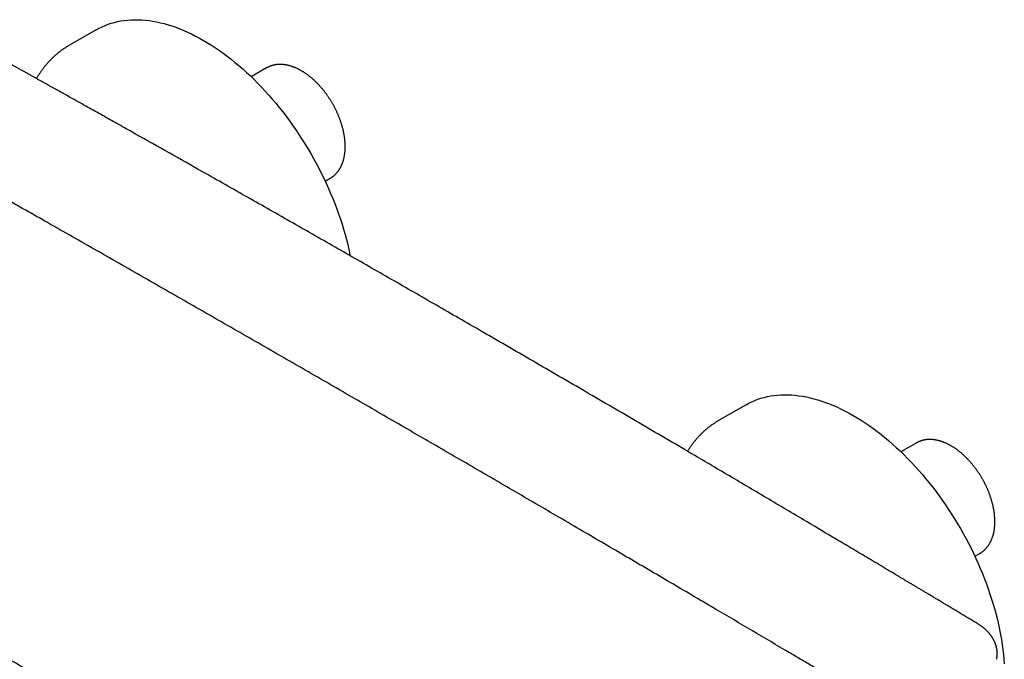
# Model space of a CAD drawing. Units: millimetres. Extents: x 8 to 816, y 12 to 391.
# Drawn here: x 651 to 812, y 136 to 241 of the extents above; entities that cross this region are included whole.
import ezdxf

# ---------------------------------------------------------------- set-up
doc = ezdxf.new("R2010")
doc.units = ezdxf.units.MM

msp = doc.modelspace()

# ---------------------------------------------------------------- linework, layer by layer
at = {"color": 7, "linetype": 'Continuous', "lineweight": 30}
for p, q in [((663.67, 239.25), (659.2, 236.66)), ((691.45, 233), (688.96, 231.56)), ((701.03, 214.52), (701.85, 214.99)), ((769.74, 178.02), (765.26, 175.43)), ((797.52, 171.77), (795.02, 170.33)), ((807.1, 153.29), (807.92, 153.76)), ((810.65, 136.46), (810.65, 136.46))]:
    msp.add_line(p, q, dxfattribs=at)
at = {"color": 7, "linetype": 'Continuous', "lineweight": 30, "flags": 128}
for points in [[(663.67, 239.25), (664.13, 239.5), (664.61, 239.73), (665.1, 239.94), (665.59, 240.14), (666.1, 240.3), (666.62, 240.45), (667.15, 240.58), (667.69, 240.68), (668.24, 240.77), (668.79, 240.83), (669.36, 240.87), (669.93, 240.88), (670.51, 240.88), (671.1, 240.85), (671.7, 240.81), (672.3, 240.73), (672.91, 240.64), (673.52, 240.53), (674.14, 240.39), (674.76, 240.24), (675.39, 240.06), (676.02, 239.86), (676.66, 239.64), (677.3, 239.4), (677.94, 239.13), (678.58, 238.85), (679.23, 238.55), (679.87, 238.22), (680.52, 237.88), (681.17, 237.51), (681.82, 237.13), (682.46, 236.73), (683.11, 236.3), (683.76, 235.86), (684.4, 235.4), (685.04, 234.93), (685.68, 234.43), (686.31, 233.92), (686.95, 233.39), (687.57, 232.84), (688.2, 232.28), (688.82, 231.7), (689.43, 231.1), (690.04, 230.49), (690.64, 229.87), (691.23, 229.23), (691.82, 228.58), (692.4, 227.91), (692.98, 227.23), (693.54, 226.54), (694.1, 225.84), (694.65, 225.12), (695.19, 224.39), (695.72, 223.66), (696.23, 222.91), (696.74, 222.15), (697.24, 221.39), (697.73, 220.61), (698.2, 219.83), (698.67, 219.04), (699.12, 218.24), (699.56, 217.44), (699.99, 216.63), (700.4, 215.82), (700.8, 215), (701.19, 214.17), (701.56, 213.35), (701.92, 212.52), (702.27, 211.68), (702.6, 210.85), (702.92, 210.02), (703.22, 209.18), (703.51, 208.34), (703.78, 207.51), (704.03, 206.67), (704.27, 205.84), (704.5, 205.01), (704.71, 204.18), (704.9, 203.35), (705.07, 202.53), (705.11, 202.34)], [(769.74, 178.02), (770.2, 178.27), (770.67, 178.5), (771.16, 178.71), (771.66, 178.91), (772.17, 179.07), (772.69, 179.22), (773.22, 179.35), (773.75, 179.45), (774.3, 179.54), (774.86, 179.6), (775.42, 179.64), (776, 179.65), (776.58, 179.65), (777.17, 179.62), (777.76, 179.57), (778.36, 179.5), (778.97, 179.41), (779.59, 179.3), (780.2, 179.16), (780.83, 179.01), (781.46, 178.83), (782.09, 178.63), (782.72, 178.41), (783.36, 178.17), (784, 177.9), (784.65, 177.62), (785.29, 177.32), (785.94, 176.99), (786.59, 176.65), (787.23, 176.28), (787.88, 175.9), (788.53, 175.5), (789.18, 175.07), (789.82, 174.63), (790.46, 174.17), (791.11, 173.7), (791.74, 173.2), (792.38, 172.69), (793.01, 172.16), (793.64, 171.61), (794.26, 171.05), (794.88, 170.47), (795.5, 169.87), (796.1, 169.26), (796.7, 168.64), (797.3, 168), (797.89, 167.35), (798.47, 166.68), (799.04, 166), (799.61, 165.31), (800.17, 164.61), (800.71, 163.89), (801.25, 163.16), (801.78, 162.43), (802.3, 161.68), (802.81, 160.92), (803.31, 160.16), (803.79, 159.38), (804.27, 158.6), (804.73, 157.81), (805.19, 157.01), (805.63, 156.21), (806.05, 155.4), (806.47, 154.59), (806.87, 153.77), (807.26, 152.94), (807.63, 152.12), (807.99, 151.29), (808.34, 150.45), (808.67, 149.62), (808.98, 148.78), (809.29, 147.95), (809.57, 147.11), (809.84, 146.28), (810.1, 145.44), (810.34, 144.61), (810.56, 143.78), (810.77, 142.95), (810.96, 142.12), (811.14, 141.3), (811.3, 140.48), (811.44, 139.67), (811.57, 138.86), (811.68, 138.06), (811.77, 137.27), (811.85, 136.48), (811.91, 135.7)]]:
    msp.add_lwpolyline(points, dxfattribs=at)
at = {"color": 7, "linetype": 'Continuous', "lineweight": 30}
for points, knots in [([(807.59, 142.24), (807.37, 142.38), (806.92, 142.65), (806.25, 143.05), (805.59, 143.45), (804.94, 143.84), (804.3, 144.22), (803.69, 144.59), (803.1, 144.95), (802.53, 145.29), (801.97, 145.62), (801.42, 145.95), (800.88, 146.28), (800.35, 146.59), (799.83, 146.91), (799.32, 147.21), (798.82, 147.51), (798.33, 147.8), (797.86, 148.08), (797.4, 148.36), (796.95, 148.63), (796.51, 148.89), (796.07, 149.15), (795.64, 149.41), (795.22, 149.66), (794.81, 149.9), (794.28, 150.22), (793.62, 150.62), (792.62, 151.21), (791.43, 151.92), (790.09, 152.72), (788.79, 153.49), (787.55, 154.23), (786.32, 154.97), (785.09, 155.7), (782.69, 157.12), (778.56, 159.58), (772.67, 163.06), (766.23, 166.87), (759.05, 171.09), (751.13, 175.73), (742.48, 180.77), (733.83, 185.8), (725.61, 190.56), (717.82, 195.06), (710.46, 199.28), (703.1, 203.5), (695.74, 207.7), (688.37, 211.89), (681.64, 215.7), (675.55, 219.14), (671.5, 221.42), (668.87, 222.9), (667.65, 223.58), (666.43, 224.27), (665.23, 224.94), (664.03, 225.61), (662.84, 226.28), (661.62, 226.96), (660.37, 227.66), (659.42, 228.19), (658.81, 228.54), (658.52, 228.7), (658.23, 228.86), (657.94, 229.02), (657.63, 229.19), (657.32, 229.37), (656.98, 229.56), (656.61, 229.77), (656.2, 229.99), (655.79, 230.22), (655.36, 230.47), (654.91, 230.71), (654.46, 230.96), (654.01, 231.21), (653.56, 231.47), (653.09, 231.73), (652.61, 232), (652.11, 232.28), (651.59, 232.57), (651.04, 232.87), (650.48, 233.18), (649.9, 233.5), (649.32, 233.83), (648.73, 234.16), (648.14, 234.49), (647.55, 234.82), (646.94, 235.15), (646.33, 235.49), (645.7, 235.84), (645.06, 236.2), (644.41, 236.56), (643.75, 236.93), (643.08, 237.3), (642.44, 237.65), (641.84, 237.98), (641.29, 238.29), (640.72, 238.6), (640.16, 238.92), (639.78, 239.12), (639.59, 239.23)], [0, 0, 0, 0, 0.004024, 0.008034, 0.012001, 0.015899, 0.019723, 0.023478, 0.026955, 0.030371, 0.033726, 0.037019, 0.040252, 0.043423, 0.046533, 0.049581, 0.052568, 0.055495, 0.058309, 0.061064, 0.06376, 0.066397, 0.069021, 0.071584, 0.074086, 0.076528, 0.078948, 0.083686, 0.088402, 0.096772, 0.105073, 0.11256, 0.119991, 0.127366, 0.134684, 0.141947, 0.170409, 0.208911, 0.247414, 0.285917, 0.337483, 0.38905, 0.440616, 0.492182, 0.535935, 0.579689, 0.623442, 0.667195, 0.710948, 0.754701, 0.787044, 0.819386, 0.826647, 0.833892, 0.841089, 0.848236, 0.855334, 0.862383, 0.869382, 0.877008, 0.884574, 0.886264, 0.887951, 0.889642, 0.891383, 0.893182, 0.895039, 0.896955, 0.899264, 0.901652, 0.90412, 0.906668, 0.909294, 0.912, 0.914625, 0.91732, 0.920085, 0.922921, 0.925828, 0.928988, 0.932228, 0.935547, 0.938945, 0.942423, 0.945981, 0.949407, 0.952905, 0.956473, 0.960112, 0.963821, 0.967601, 0.971452, 0.975373, 0.979365, 0.983427, 0.986671, 0.989961, 0.993288, 0.996639, 1, 1, 1, 1]), ([(659.2, 236.66), (659.18, 236.65), (659.09, 236.6), (658.93, 236.5), (658.72, 236.37), (658.51, 236.24), (658.3, 236.1), (658.1, 235.96), (657.9, 235.82), (657.7, 235.67), (657.51, 235.51), (657.31, 235.36), (657.12, 235.2), (656.93, 235.03), (656.75, 234.86), (656.56, 234.69), (656.38, 234.52), (656.2, 234.34), (656.03, 234.15), (655.85, 233.96), (655.68, 233.77), (655.51, 233.58), (655.35, 233.38), (655.18, 233.18), (655.02, 232.97), (654.87, 232.76), (654.71, 232.55), (654.56, 232.33), (654.41, 232.11), (654.26, 231.89), (654.12, 231.66), (654, 231.46), (653.92, 231.33), (653.89, 231.28)], [0, 0, 0, 0, 0.008799, 0.041534, 0.074287, 0.107061, 0.139861, 0.172691, 0.205553, 0.238454, 0.271396, 0.304383, 0.33742, 0.370509, 0.403654, 0.436859, 0.470127, 0.50346, 0.536862, 0.570336, 0.603884, 0.637508, 0.671211, 0.704994, 0.738859, 0.772808, 0.806841, 0.84096, 0.875165, 0.909457, 0.943836, 0.978302, 1, 1, 1, 1]), ([(704.3, 220.16), (704.3, 220.19), (704.3, 220.29), (704.3, 220.44), (704.29, 220.63), (704.28, 220.82), (704.27, 221.01), (704.25, 221.19), (704.23, 221.39), (704.21, 221.58), (704.18, 221.77), (704.15, 221.96), (704.12, 222.16), (704.08, 222.35), (704.04, 222.55), (704, 222.74), (703.95, 222.94), (703.9, 223.14), (703.85, 223.33), (703.8, 223.53), (703.74, 223.73), (703.68, 223.93), (703.61, 224.12), (703.55, 224.32), (703.48, 224.52), (703.4, 224.72), (703.33, 224.91), (703.25, 225.11), (703.17, 225.3), (703.09, 225.5), (703, 225.69), (702.91, 225.89), (702.82, 226.08), (702.73, 226.27), (702.63, 226.46), (702.53, 226.65), (702.43, 226.84), (702.32, 227.03), (702.22, 227.22), (702.11, 227.4), (702, 227.58), (701.89, 227.77), (701.77, 227.95), (701.65, 228.13), (701.54, 228.3), (701.41, 228.48), (701.29, 228.65), (701.17, 228.82), (701.04, 228.99), (700.91, 229.16), (700.78, 229.33), (700.65, 229.49), (700.51, 229.65), (700.38, 229.81), (700.24, 229.97), (700.1, 230.12), (699.96, 230.27), (699.82, 230.42), (699.67, 230.57), (699.53, 230.71), (699.38, 230.85), (699.24, 230.99), (699.09, 231.12), (698.94, 231.26), (698.79, 231.38), (698.63, 231.51), (698.48, 231.63), (698.33, 231.75), (698.17, 231.87), (698.02, 231.98), (697.86, 232.09), (697.71, 232.2), (697.55, 232.3), (697.39, 232.4), (697.23, 232.49), (697.07, 232.59), (696.92, 232.67), (696.76, 232.76), (696.6, 232.84), (696.44, 232.91), (696.28, 232.99), (696.12, 233.06), (695.96, 233.12), (695.8, 233.18), (695.64, 233.24), (695.48, 233.29), (695.32, 233.34), (695.16, 233.38), (695, 233.42), (694.84, 233.46), (694.69, 233.49), (694.53, 233.51), (694.38, 233.53), (694.22, 233.55), (694.07, 233.57), (693.92, 233.57), (693.77, 233.58), (693.62, 233.58), (693.47, 233.58), (693.32, 233.57), (693.18, 233.55), (693.04, 233.54), (692.9, 233.52), (692.76, 233.49), (692.62, 233.46), (692.48, 233.43), (692.35, 233.39), (692.22, 233.35), (692.09, 233.3), (691.96, 233.25), (691.84, 233.2), (691.71, 233.14), (691.59, 233.08), (691.51, 233.04), (691.46, 233.01), (691.45, 233)], [0, 0, 0, 0, 0.004849, 0.013946, 0.02304, 0.032132, 0.041222, 0.050309, 0.059392, 0.068472, 0.077547, 0.086619, 0.095686, 0.104748, 0.113806, 0.12286, 0.131909, 0.140954, 0.149995, 0.159031, 0.168063, 0.177092, 0.186117, 0.195138, 0.204156, 0.213171, 0.222182, 0.231191, 0.240198, 0.249202, 0.258204, 0.267204, 0.276203, 0.2852, 0.294196, 0.303191, 0.312185, 0.321179, 0.330172, 0.339166, 0.348159, 0.357153, 0.366148, 0.375143, 0.38414, 0.393138, 0.402137, 0.411138, 0.420142, 0.429147, 0.438155, 0.447166, 0.456179, 0.465196, 0.474216, 0.483239, 0.492266, 0.501298, 0.510333, 0.519373, 0.528417, 0.537466, 0.546519, 0.555577, 0.56464, 0.573709, 0.582782, 0.59186, 0.600942, 0.61003, 0.619122, 0.628218, 0.637318, 0.646422, 0.655529, 0.664638, 0.673749, 0.682861, 0.691972, 0.701082, 0.710189, 0.719292, 0.728389, 0.737479, 0.74656, 0.755629, 0.764685, 0.773725, 0.782748, 0.79175, 0.80073, 0.809685, 0.818613, 0.827512, 0.83638, 0.845216, 0.854017, 0.862783, 0.871513, 0.880206, 0.888863, 0.897482, 0.906066, 0.914616, 0.923131, 0.931616, 0.94007, 0.948498, 0.9569, 0.965282, 0.973645, 0.981992, 0.990329, 0.998657, 1, 1, 1, 1]), ([(794.84, 126.85), (794.66, 126.96), (794.3, 127.18), (793.76, 127.49), (793.24, 127.81), (792.72, 128.11), (792.22, 128.41), (791.75, 128.69), (791.29, 128.96), (790.85, 129.22), (790.43, 129.48), (790.01, 129.72), (789.61, 129.96), (789.22, 130.19), (788.84, 130.42), (788.47, 130.64), (788.11, 130.85), (787.76, 131.06), (787.43, 131.26), (787.11, 131.45), (786.8, 131.63), (786.5, 131.81), (786.21, 131.98), (785.93, 132.15), (785.65, 132.31), (785.39, 132.46), (785.15, 132.61), (784.91, 132.75), (784.69, 132.88), (784.47, 133.01), (784.06, 133.25), (783.46, 133.61), (782.62, 134.1), (781.74, 134.63), (780.8, 135.19), (779.85, 135.75), (778.9, 136.31), (777.94, 136.88), (776.98, 137.45), (774.34, 139.01), (770.03, 141.55), (763.65, 145.31), (756.89, 149.29), (749.75, 153.48), (742.45, 157.75), (734.97, 162.12), (727.32, 166.58), (719.67, 171.02), (712.02, 175.45), (704.22, 179.97), (696.26, 184.55), (688.15, 189.22), (680.04, 193.87), (671.93, 198.51), (663.82, 203.14), (656.03, 207.57), (648.57, 211.8), (641.43, 215.84), (635.69, 219.08), (632.13, 221.09), (630.76, 221.86), (630.19, 222.18), (629.63, 222.5), (629.08, 222.81), (628.53, 223.12), (628, 223.42), (627.47, 223.71), (626.98, 223.99), (626.51, 224.25), (626.16, 224.45), (625.9, 224.6), (625.73, 224.69), (625.55, 224.79), (625.36, 224.9), (625.16, 225.01), (624.94, 225.14), (624.71, 225.26), (624.47, 225.4), (624.23, 225.54), (623.97, 225.68), (623.71, 225.83), (623.45, 225.97), (623.18, 226.13), (622.9, 226.28), (622.6, 226.45), (622.27, 226.64), (621.93, 226.83), (621.57, 227.03), (621.2, 227.24), (620.82, 227.45), (620.43, 227.67), (620.03, 227.89), (619.62, 228.13), (619.19, 228.36), (618.76, 228.61), (618.31, 228.86), (617.85, 229.12), (617.38, 229.38), (616.9, 229.65), (616.41, 229.93), (615.9, 230.21), (615.37, 230.51), (614.81, 230.82), (614.25, 231.14), (613.67, 231.46), (613.08, 231.79), (612.69, 232.01), (612.48, 232.12)], [0, 0, 0, 0, 0.003014, 0.00596, 0.008837, 0.011645, 0.014385, 0.017056, 0.019512, 0.021907, 0.024241, 0.026514, 0.028726, 0.030877, 0.032967, 0.034996, 0.036964, 0.038871, 0.040685, 0.04244, 0.044137, 0.045774, 0.047381, 0.048927, 0.050411, 0.051835, 0.053198, 0.054478, 0.055698, 0.056896, 0.058096, 0.062408, 0.066758, 0.071852, 0.076997, 0.082194, 0.087442, 0.092702, 0.097963, 0.103224, 0.136102, 0.168981, 0.208123, 0.247265, 0.286406, 0.328344, 0.370281, 0.412219, 0.454156, 0.496094, 0.540573, 0.585052, 0.629531, 0.67401, 0.71849, 0.762969, 0.80211, 0.841252, 0.880394, 0.896597, 0.899775, 0.90291, 0.905995, 0.909028, 0.91201, 0.91494, 0.91782, 0.920649, 0.923095, 0.925502, 0.926437, 0.927366, 0.928324, 0.929331, 0.930471, 0.931667, 0.93292, 0.934228, 0.935592, 0.937012, 0.938403, 0.939843, 0.941332, 0.942872, 0.944461, 0.946294, 0.948188, 0.950145, 0.952163, 0.954244, 0.956386, 0.958591, 0.960857, 0.963185, 0.965576, 0.968028, 0.970542, 0.973118, 0.975756, 0.978457, 0.981219, 0.984179, 0.987207, 0.990303, 0.993468, 0.9967, 1, 1, 1, 1]), ([(701.85, 214.99), (701.86, 215), (701.91, 215.02), (701.99, 215.08), (702.11, 215.15), (702.22, 215.23), (702.33, 215.31), (702.43, 215.39), (702.54, 215.48), (702.64, 215.58), (702.74, 215.67), (702.83, 215.77), (702.93, 215.88), (703.02, 215.98), (703.11, 216.09), (703.19, 216.21), (703.27, 216.32), (703.35, 216.45), (703.43, 216.57), (703.5, 216.7), (703.57, 216.83), (703.64, 216.96), (703.71, 217.1), (703.77, 217.24), (703.82, 217.38), (703.88, 217.53), (703.93, 217.68), (703.98, 217.83), (704.02, 217.99), (704.07, 218.15), (704.11, 218.31), (704.14, 218.47), (704.17, 218.63), (704.2, 218.8), (704.22, 218.97), (704.25, 219.14), (704.26, 219.32), (704.28, 219.49), (704.29, 219.67), (704.3, 219.85), (704.3, 220.01), (704.3, 220.12), (704.3, 220.16)], [0, 0, 0, 0, 0.005391, 0.029865, 0.054338, 0.078821, 0.103323, 0.127854, 0.152426, 0.177048, 0.201729, 0.226477, 0.251302, 0.276208, 0.301204, 0.326294, 0.351482, 0.376772, 0.402166, 0.427665, 0.453269, 0.478977, 0.504786, 0.530695, 0.556699, 0.582793, 0.608973, 0.635232, 0.661565, 0.687965, 0.714425, 0.740939, 0.767501, 0.794105, 0.820744, 0.847412, 0.874105, 0.900817, 0.927543, 0.95428, 0.981024, 1, 1, 1, 1]), ([(576.27, 179.82), (576.36, 179.77), (576.89, 179.45), (578.86, 178.27), (582.16, 176.28), (586.45, 173.7), (590.74, 171.13), (595.03, 168.57), (599.33, 166), (603.63, 163.45), (607.93, 160.89), (612.23, 158.34), (616.53, 155.79), (620.84, 153.25), (625.15, 150.71), (629.46, 148.17), (633.77, 145.64), (638.09, 143.11), (642.4, 140.59), (646.73, 138.06), (651.05, 135.55), (655.37, 133.03), (659.7, 130.52), (664.03, 128.02), (668.36, 125.52), (672.69, 123.02), (677.03, 120.52), (681.37, 118.03), (685.71, 115.55), (690.05, 113.06), (694.39, 110.59), (698.74, 108.11), (703.09, 105.64), (707.44, 103.17), (711.79, 100.71), (716.15, 98.25), (720.51, 95.79), (724.87, 93.34), (729.23, 90.9), (733.59, 88.45), (737.96, 86.01), (742.33, 83.58), (746.7, 81.14), (751.07, 78.72), (755.36, 76.34), (758.2, 74.77), (759.58, 74.01)], [0, 0, 0, 0, 0.0014388, 0.0088621, 0.0324905, 0.0561191, 0.0797478, 0.1033767, 0.1270058, 0.150635, 0.1742644, 0.1978939, 0.2215235, 0.2451532, 0.2687831, 0.292413, 0.316043, 0.3396731, 0.3633033, 0.3869335, 0.4105637, 0.434194, 0.4578244, 0.4814547, 0.5050851, 0.5287155, 0.5523458, 0.5759762, 0.5996065, 0.6232368, 0.646867, 0.6704972, 0.6941273, 0.7177573, 0.7413873, 0.7650171, 0.7886469, 0.8122765, 0.8359061, 0.8595355, 0.8831647, 0.9067938, 0.9304228, 0.9540516, 0.9776802, 1, 1, 1, 1]), ([(765.26, 175.43), (765.24, 175.42), (765.15, 175.37), (764.99, 175.27), (764.78, 175.14), (764.58, 175.01), (764.37, 174.87), (764.17, 174.73), (763.97, 174.59), (763.77, 174.44), (763.57, 174.28), (763.38, 174.13), (763.19, 173.97), (763, 173.8), (762.81, 173.63), (762.63, 173.46), (762.45, 173.28), (762.27, 173.11), (762.09, 172.92), (761.92, 172.73), (761.75, 172.54), (761.58, 172.35), (761.41, 172.15), (761.25, 171.95), (761.09, 171.74), (760.93, 171.53), (760.78, 171.32), (760.62, 171.1), (760.48, 170.88), (760.33, 170.66), (760.23, 170.5), (760.18, 170.42), (760.18, 170.42)], [0, 0, 0, 0, 0.009308, 0.043935, 0.078581, 0.11325, 0.147945, 0.182672, 0.217434, 0.252237, 0.287083, 0.321977, 0.356923, 0.391924, 0.426985, 0.462109, 0.4973, 0.53256, 0.567893, 0.603302, 0.638789, 0.674356, 0.710007, 0.745743, 0.781565, 0.817476, 0.853476, 0.889567, 0.92575, 0.962024, 0.99839, 1, 1, 1, 1]), ([(810.37, 158.93), (810.37, 158.96), (810.37, 159.06), (810.36, 159.21), (810.36, 159.4), (810.35, 159.59), (810.33, 159.77), (810.32, 159.96), (810.3, 160.15), (810.27, 160.35), (810.25, 160.54), (810.22, 160.73), (810.18, 160.93), (810.15, 161.12), (810.11, 161.32), (810.06, 161.51), (810.02, 161.71), (809.97, 161.91), (809.92, 162.1), (809.86, 162.3), (809.8, 162.5), (809.74, 162.7), (809.68, 162.89), (809.61, 163.09), (809.54, 163.29), (809.47, 163.48), (809.39, 163.68), (809.32, 163.88), (809.24, 164.07), (809.15, 164.27), (809.07, 164.46), (808.98, 164.66), (808.89, 164.85), (808.79, 165.04), (808.7, 165.23), (808.6, 165.42), (808.49, 165.61), (808.39, 165.8), (808.28, 165.98), (808.18, 166.17), (808.07, 166.35), (807.95, 166.54), (807.84, 166.72), (807.72, 166.9), (807.6, 167.07), (807.48, 167.25), (807.36, 167.42), (807.23, 167.59), (807.1, 167.76), (806.98, 167.93), (806.84, 168.1), (806.71, 168.26), (806.58, 168.42), (806.44, 168.58), (806.3, 168.74), (806.17, 168.89), (806.02, 169.04), (805.88, 169.19), (805.74, 169.34), (805.59, 169.48), (805.45, 169.62), (805.3, 169.76), (805.15, 169.89), (805, 170.03), (804.85, 170.15), (804.7, 170.28), (804.55, 170.4), (804.39, 170.52), (804.24, 170.64), (804.09, 170.75), (803.93, 170.86), (803.77, 170.97), (803.62, 171.07), (803.46, 171.17), (803.3, 171.26), (803.14, 171.36), (802.98, 171.44), (802.82, 171.53), (802.66, 171.61), (802.5, 171.68), (802.34, 171.76), (802.18, 171.82), (802.02, 171.89), (801.86, 171.95), (801.7, 172.01), (801.54, 172.06), (801.38, 172.11), (801.22, 172.15), (801.07, 172.19), (800.91, 172.22), (800.75, 172.26), (800.6, 172.28), (800.44, 172.3), (800.29, 172.32), (800.14, 172.33), (799.98, 172.34), (799.83, 172.35), (799.68, 172.35), (799.54, 172.34), (799.39, 172.34), (799.25, 172.32), (799.1, 172.31), (798.96, 172.29), (798.82, 172.26), (798.69, 172.23), (798.55, 172.2), (798.42, 172.16), (798.28, 172.12), (798.16, 172.07), (798.03, 172.02), (797.9, 171.97), (797.78, 171.91), (797.66, 171.85), (797.57, 171.8), (797.53, 171.78), (797.52, 171.77)], [0, 0, 0, 0, 0.004849, 0.013946, 0.02304, 0.032132, 0.041222, 0.050309, 0.059392, 0.068472, 0.077547, 0.086619, 0.095686, 0.104748, 0.113806, 0.12286, 0.131909, 0.140954, 0.149995, 0.159031, 0.168063, 0.177092, 0.186117, 0.195138, 0.204156, 0.213171, 0.222182, 0.231191, 0.240198, 0.249202, 0.258204, 0.267204, 0.276203, 0.2852, 0.294196, 0.303191, 0.312185, 0.321179, 0.330172, 0.339166, 0.348159, 0.357153, 0.366148, 0.375143, 0.38414, 0.393138, 0.402137, 0.411138, 0.420142, 0.429147, 0.438155, 0.447166, 0.456179, 0.465196, 0.474216, 0.483239, 0.492266, 0.501298, 0.510333, 0.519373, 0.528417, 0.537466, 0.546519, 0.555577, 0.56464, 0.573709, 0.582782, 0.59186, 0.600942, 0.61003, 0.619122, 0.628218, 0.637318, 0.646422, 0.655529, 0.664638, 0.673749, 0.682861, 0.691972, 0.701082, 0.710189, 0.719292, 0.728389, 0.737479, 0.74656, 0.755629, 0.764685, 0.773725, 0.782748, 0.79175, 0.80073, 0.809685, 0.818613, 0.827512, 0.83638, 0.845216, 0.854017, 0.862783, 0.871513, 0.880206, 0.888863, 0.897482, 0.906066, 0.914616, 0.923131, 0.931616, 0.94007, 0.948498, 0.9569, 0.965282, 0.973645, 0.981992, 0.990329, 0.998657, 1, 1, 1, 1]), ([(807.92, 153.76), (807.93, 153.77), (807.98, 153.79), (808.06, 153.85), (808.17, 153.92), (808.29, 154), (808.39, 154.08), (808.5, 154.16), (808.6, 154.25), (808.7, 154.35), (808.8, 154.44), (808.9, 154.54), (808.99, 154.65), (809.08, 154.75), (809.17, 154.86), (809.26, 154.98), (809.34, 155.09), (809.42, 155.22), (809.49, 155.34), (809.57, 155.47), (809.64, 155.6), (809.71, 155.73), (809.77, 155.87), (809.83, 156.01), (809.89, 156.15), (809.95, 156.3), (810, 156.45), (810.05, 156.6), (810.09, 156.76), (810.13, 156.91), (810.17, 157.07), (810.21, 157.24), (810.24, 157.4), (810.27, 157.57), (810.29, 157.74), (810.31, 157.91), (810.33, 158.09), (810.34, 158.26), (810.35, 158.44), (810.36, 158.62), (810.37, 158.78), (810.37, 158.89), (810.37, 158.93)], [0, 0, 0, 0, 0.005391, 0.029865, 0.054338, 0.078821, 0.103323, 0.127854, 0.152426, 0.177048, 0.201729, 0.226477, 0.251302, 0.276208, 0.301204, 0.326294, 0.351482, 0.376772, 0.402166, 0.427665, 0.453269, 0.478977, 0.504786, 0.530695, 0.556699, 0.582793, 0.608973, 0.635232, 0.661565, 0.687965, 0.714425, 0.740939, 0.767501, 0.794105, 0.820744, 0.847412, 0.874105, 0.900817, 0.927543, 0.95428, 0.981024, 1, 1, 1, 1]), ([(810.65, 136.46), (810.65, 136.47), (810.66, 136.51), (810.67, 136.55), (810.68, 136.59), (810.68, 136.64), (810.69, 136.68), (810.7, 136.73), (810.7, 136.77), (810.71, 136.81), (810.71, 136.85), (810.72, 136.89), (810.72, 136.94), (810.73, 136.99), (810.73, 137.04), (810.74, 137.1), (810.74, 137.15), (810.74, 137.2), (810.75, 137.25), (810.75, 137.29), (810.75, 137.32), (810.75, 137.36), (810.75, 137.4), (810.75, 137.45), (810.75, 137.52), (810.75, 137.59), (810.74, 137.67), (810.74, 137.75), (810.73, 137.84), (810.72, 137.93), (810.71, 138.01), (810.7, 138.09), (810.68, 138.17), (810.67, 138.24), (810.66, 138.31), (810.64, 138.39), (810.62, 138.47), (810.6, 138.55), (810.58, 138.62), (810.56, 138.69), (810.54, 138.75), (810.53, 138.81), (810.51, 138.86), (810.49, 138.9), (810.48, 138.95), (810.46, 139.01), (810.43, 139.07), (810.41, 139.14), (810.38, 139.2), (810.35, 139.27), (810.32, 139.34), (810.29, 139.41), (810.26, 139.47), (810.23, 139.52), (810.21, 139.57), (810.18, 139.62), (810.14, 139.69), (810.1, 139.77), (810.05, 139.85), (810.01, 139.92), (809.97, 139.99), (809.94, 140.04), (809.91, 140.08), (809.88, 140.12), (809.86, 140.15), (809.85, 140.17), (809.83, 140.19), (809.82, 140.21), (809.79, 140.25), (809.76, 140.29), (809.72, 140.34), (809.68, 140.4), (809.63, 140.47), (809.57, 140.54), (809.51, 140.62), (809.44, 140.7), (809.37, 140.78), (809.31, 140.85), (809.24, 140.92), (809.18, 140.99), (809.11, 141.06), (809.03, 141.13), (808.96, 141.21), (808.87, 141.28), (808.8, 141.35), (808.72, 141.42), (808.65, 141.48), (808.58, 141.54), (808.52, 141.59), (808.47, 141.63), (808.41, 141.67), (808.35, 141.72), (808.28, 141.78), (808.19, 141.84), (808.1, 141.91), (807.99, 141.98), (807.87, 142.06), (807.73, 142.15), (807.64, 142.21), (807.59, 142.24)], [0, 0, 0, 0, 0.005168, 0.011922, 0.018101, 0.02524, 0.033042, 0.040429, 0.047307, 0.053675, 0.059534, 0.06676, 0.073863, 0.081734, 0.090309, 0.098922, 0.107125, 0.114918, 0.121949, 0.127941, 0.132896, 0.137375, 0.1446, 0.152979, 0.162518, 0.173438, 0.185839, 0.199448, 0.213341, 0.226738, 0.239318, 0.252609, 0.264653, 0.275546, 0.285932, 0.298024, 0.312008, 0.323635, 0.33486, 0.345682, 0.3561, 0.365688, 0.373934, 0.380017, 0.387202, 0.39635, 0.407236, 0.418072, 0.428469, 0.43843, 0.451411, 0.463409, 0.473698, 0.48219, 0.488536, 0.496927, 0.509204, 0.523159, 0.536405, 0.548942, 0.560772, 0.569243, 0.576663, 0.582998, 0.58825, 0.591617, 0.594799, 0.598944, 0.6041, 0.612123, 0.621781, 0.632508, 0.642792, 0.657889, 0.671689, 0.686561, 0.700709, 0.71433, 0.727061, 0.739288, 0.75201, 0.766389, 0.782425, 0.796186, 0.81034, 0.82375, 0.836391, 0.848266, 0.857576, 0.866355, 0.874754, 0.884559, 0.896281, 0.909921, 0.924536, 0.940853, 0.958869, 0.978585, 1, 1, 1, 1])]:
    msp.add_open_spline(points, degree=3, knots=knots, dxfattribs=at)

doc.saveas('drawing.dxf')
